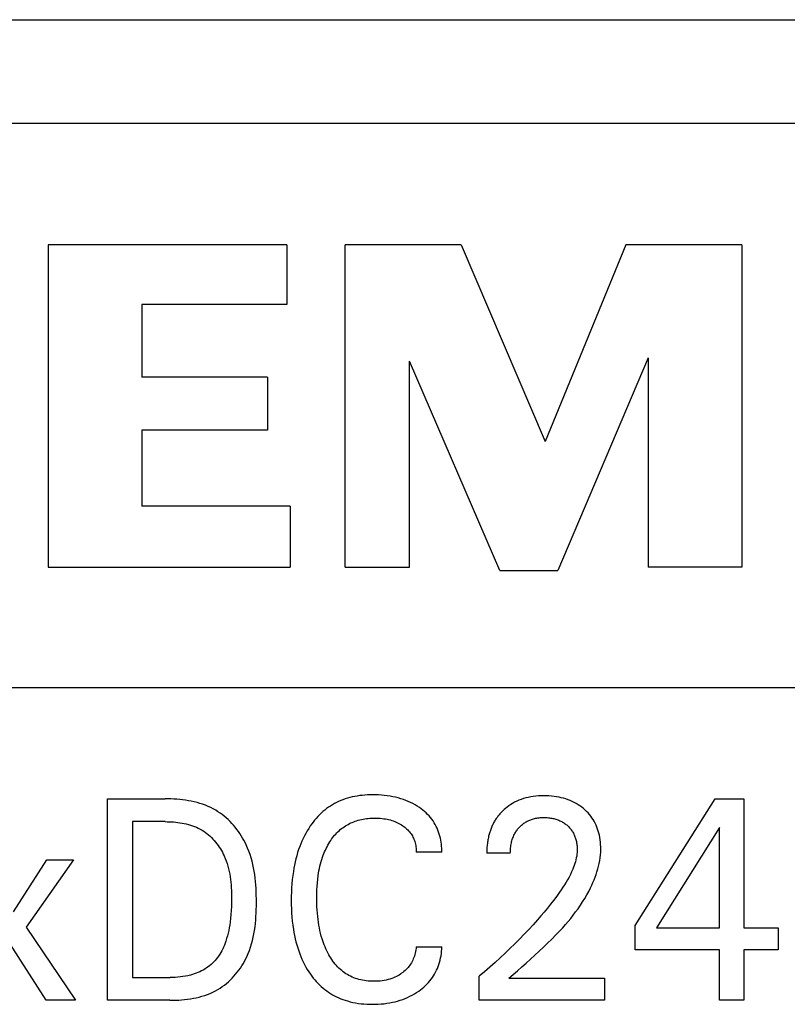
# Model space of a CAD drawing. Extents: x 0 to 594, y 0 to 420.
# Drawn here: x 303 to 309, y 374 to 381 of the extents above; entities that cross this region are included whole.
import ezdxf

# ---------------------------------------------------------------- set-up
doc = ezdxf.new("R2010")
doc.units = 0
doc.header["$LTSCALE"] = 32.67
doc.header["$MEASUREMENT"] = 0
doc.layers.add('10000_FRONT', color=7, linetype='CONTINUOUS')

msp = doc.modelspace()

# ---------------------------------------------------------------- linework, layer by layer
at = {"layer": '10000_FRONT', "color": 7, "linetype": 'Continuous'}
for p, q in [((248.23386, 381.16629), (327.23386, 381.16629)), ((315.64878, 380.39328), (299.31655, 380.39328)), ((303.19642, 379.4891), (303.19642, 377.08989)), ((304.97184, 379.4891), (303.19642, 379.4891)), ((304.97184, 379.4891), (304.97184, 379.04525)), ((305.4037, 377.08989), (305.4037, 379.4891)), ((306.26741, 379.4891), (305.4037, 379.4891)), ((306.26741, 379.4891), (306.89121, 378.02558)), ((307.49101, 379.4891), (306.89121, 378.02558)), ((308.35473, 379.4891), (307.49101, 379.4891)), ((308.35473, 379.4891), (308.35473, 377.08989)), ((303.89219, 379.04525), (303.89219, 378.50542)), ((304.97184, 379.04525), (303.89219, 379.04525)), ((305.88354, 377.08989), (305.88354, 378.62538)), ((306.55532, 377.0659), (305.88354, 378.62538)), ((307.65896, 378.64938), (306.98718, 377.0659)), ((307.65896, 378.64938), (307.65896, 377.08989)), ((304.82789, 378.50542), (303.89219, 378.50542)), ((304.82789, 378.50542), (304.82789, 378.10955)), ((303.89219, 378.10955), (303.89219, 377.54574)), ((304.82789, 378.10955), (303.89219, 378.10955)), ((304.99583, 377.54574), (303.89219, 377.54574)), ((304.99583, 377.54574), (304.99583, 377.08989)), ((303.19642, 377.08989), (304.99583, 377.08989)), ((305.4037, 377.08989), (305.88354, 377.08989)), ((306.55532, 377.0659), (306.98718, 377.0659)), ((308.35473, 377.08989), (307.65896, 377.08989)), ((315.64878, 376.19341), (299.31655, 376.19341)), ((303.63737, 373.86629), (303.63737, 375.36629)), ((303.63737, 375.36629), (304.06505, 375.36629)), ((307.56108, 374.42228), (308.15619, 375.36629)), ((308.15619, 375.36629), (308.36955, 375.36629)), ((308.36955, 375.36629), (308.36955, 374.40527)), ((303.82203, 375.1962), (303.82203, 374.03638)), ((304.06505, 375.1962), (303.82203, 375.1962)), ((308.18872, 375.15261), (307.71895, 374.40527)), ((308.18872, 374.40527), (308.18872, 375.15261)), ((306.12306, 374.9687), (305.93362, 374.9687)), ((306.63301, 374.96126), (306.45792, 374.96126)), ((302.93702, 374.5254), (303.18482, 374.9113)), ((303.38383, 374.9113), (303.03078, 374.41059)), ((303.18482, 374.9113), (303.38383, 374.9113)), ((303.03078, 374.41059), (303.39914, 373.86629)), ((307.56108, 374.24156), (307.56108, 374.42228)), ((307.71895, 374.40527), (308.18872, 374.40527)), ((308.36955, 374.40527), (308.62501, 374.40527)), ((308.62501, 374.40527), (308.62501, 374.24156)), ((303.18004, 373.86629), (302.91023, 374.2894)), ((305.93362, 374.26388), (306.12306, 374.26388)), ((308.18872, 374.24156), (307.56108, 374.24156)), ((308.18872, 373.86629), (308.18872, 374.24156)), ((308.36955, 374.24156), (308.36955, 373.86629)), ((308.62501, 374.24156), (308.36955, 374.24156)), ((306.40243, 373.86629), (306.40243, 374.04595)), ((303.82203, 374.03638), (304.10236, 374.03638)), ((306.62249, 374.03001), (307.33337, 374.03001)), ((307.33337, 374.03001), (307.33337, 373.86629)), ((303.39914, 373.86629), (303.18004, 373.86629)), ((304.1014, 373.86629), (303.63737, 373.86629)), ((307.33337, 373.86629), (306.40243, 373.86629)), ((308.36955, 373.86629), (308.18872, 373.86629))]:
    msp.add_line(p, q, dxfattribs=at)
for points in [[(304.1014, 373.86629), (304.12302, 373.86649), (304.14475, 373.86711), (304.16656, 373.86817), (304.1884, 373.86971), (304.21025, 373.87176), (304.23206, 373.87435), (304.25379, 373.87751), (304.27541, 373.88127), (304.29688, 373.88567), (304.31816, 373.89072), (304.33922, 373.89647), (304.36, 373.90294), (304.38048, 373.91016), (304.40062, 373.91817), (304.42038, 373.92699), (304.43972, 373.93666), (304.4586, 373.9472), (304.47488, 373.95727), (304.49077, 373.96802), (304.50624, 373.97941), (304.52129, 373.99142), (304.53591, 374.00402), (304.55008, 374.01718), (304.56379, 374.03086), (304.57702, 374.04503), (304.58977, 374.05968), (304.60203, 374.07476), (304.61378, 374.09024), (304.62501, 374.1061), (304.6357, 374.1223), (304.64585, 374.13881), (304.65545, 374.15561), (304.66447, 374.17266), (304.67291, 374.18994), (304.68337, 374.21353), (304.6928, 374.23745), (304.70124, 374.26168), (304.70876, 374.28619), (304.7154, 374.31097), (304.72121, 374.33598), (304.72623, 374.36121), (304.73052, 374.38664), (304.73413, 374.41224), (304.7371, 374.43799), (304.73948, 374.46388), (304.74133, 374.48987), (304.7427, 374.51595), (304.74362, 374.5421), (304.74416, 374.56829), (304.74435, 374.5945), (304.74424, 374.62064), (304.74381, 374.64676), (304.74299, 374.67285), (304.74177, 374.69888), (304.74008, 374.72483), (304.7379, 374.75068), (304.73517, 374.77642), (304.73186, 374.80202), (304.72793, 374.82747), (304.72333, 374.85275), (304.71801, 374.87784), (304.71195, 374.90272), (304.70509, 374.92736), (304.6974, 374.95176), (304.68882, 374.97589), (304.67933, 374.99974), (304.66887, 375.02327), (304.66046, 375.04056), (304.65149, 375.05764), (304.642, 375.07448), (304.63197, 375.09107), (304.62144, 375.10736), (304.6104, 375.12334), (304.59887, 375.13898), (304.58685, 375.15424), (304.57437, 375.16911), (304.56142, 375.18356), (304.54802, 375.19755), (304.53417, 375.21106), (304.5199, 375.22406), (304.50521, 375.23653), (304.49011, 375.24845), (304.4746, 375.25977), (304.45871, 375.27047), (304.44244, 375.28054), (304.42363, 375.29111), (304.40438, 375.30085), (304.38473, 375.30979), (304.36471, 375.31796), (304.34436, 375.32538), (304.32371, 375.33208), (304.30279, 375.33809), (304.28165, 375.34344), (304.26031, 375.34814), (304.2388, 375.35224), (304.21717, 375.35576), (304.19545, 375.35871), (304.17366, 375.36114), (304.15185, 375.36307), (304.13005, 375.36452), (304.1083, 375.36552), (304.08662, 375.3661), (304.06505, 375.36629)], [(306.12306, 374.9687), (306.12315, 374.98369), (306.12271, 374.99872), (306.12174, 375.01378), (306.12022, 375.02883), (306.11817, 375.04385), (306.11558, 375.0588), (306.11245, 375.07366), (306.10878, 375.08841), (306.10456, 375.103), (306.09965, 375.11784), (306.09417, 375.13246), (306.0881, 375.14684), (306.08146, 375.16093), (306.07423, 375.17472), (306.06643, 375.18817), (306.05804, 375.20124), (306.04907, 375.21392), (306.03925, 375.22649), (306.02886, 375.2386), (306.01792, 375.25024), (306.00649, 375.26143), (305.9946, 375.27214), (305.9823, 375.28238), (305.96961, 375.29215), (305.95658, 375.30144), (305.94072, 375.31185), (305.92446, 375.32159), (305.90784, 375.33067), (305.89089, 375.33909), (305.87364, 375.34687), (305.85612, 375.35401), (305.83721, 375.36091), (305.81807, 375.36713), (305.79871, 375.37268), (305.77918, 375.37758), (305.7595, 375.38187), (305.73971, 375.38555), (305.71783, 375.38893), (305.69585, 375.39163), (305.67381, 375.39367), (305.6517, 375.39507), (305.62955, 375.39586), (305.60736, 375.39606), (305.58845, 375.39576), (305.56955, 375.39503), (305.55068, 375.39383), (305.53184, 375.39214), (305.51306, 375.38994), (305.49437, 375.38719), (305.47578, 375.38388), (305.4573, 375.37998), (305.43897, 375.37546), (305.42079, 375.37031), (305.40431, 375.36501), (305.38801, 375.35916), (305.37191, 375.35277), (305.35603, 375.34583), (305.34039, 375.33835), (305.32503, 375.33034), (305.30996, 375.3218), (305.2952, 375.31274), (305.28079, 375.30315), (305.26675, 375.29306), (305.25272, 375.28216), (305.23911, 375.27075), (305.22592, 375.25885), (305.21314, 375.2465), (305.20077, 375.23372), (305.18883, 375.22054), (305.1773, 375.20698), (305.16619, 375.19307), (305.1555, 375.17883), (305.14524, 375.16431), (305.13332, 375.14627), (305.12201, 375.12786), (305.11131, 375.1091), (305.10121, 375.09002), (305.09169, 375.07064), (305.08275, 375.051), (305.07438, 375.0311), (305.06657, 375.01099), (305.05856, 374.98847), (305.05119, 374.96574), (305.04446, 374.94282), (305.03833, 374.91971), (305.03278, 374.89646), (305.02778, 374.87308), (305.02332, 374.84959), (305.01937, 374.82601), (305.01496, 374.79526), (305.01133, 374.76442), (305.00845, 374.73351), (305.00628, 374.70253), (305.00478, 374.67151), (305.00391, 374.64045), (305.00364, 374.60938)], [(306.62249, 374.03001), (306.65392, 374.05834), (306.68571, 374.08673), (306.71777, 374.11523), (306.74999, 374.14387), (306.78229, 374.17272), (306.81455, 374.20181), (306.84669, 374.23121), (306.8786, 374.26095), (306.91018, 374.29109), (306.94134, 374.32167), (306.97199, 374.35274), (307.00201, 374.38436), (307.02256, 374.40681), (307.04274, 374.42955), (307.06249, 374.45262), (307.0818, 374.47603), (307.10062, 374.49979), (307.11892, 374.52393), (307.13667, 374.54845), (307.15384, 374.57338), (307.17038, 374.59874), (307.18628, 374.62453), (307.20149, 374.65078), (307.21598, 374.6775), (307.22972, 374.7047), (307.23886, 374.72404), (307.24758, 374.74361), (307.25585, 374.7634), (307.26361, 374.78339), (307.27084, 374.80357), (307.2775, 374.82391), (307.28354, 374.84442), (307.28894, 374.86506), (307.29365, 374.88583), (307.29764, 374.90671), (307.30087, 374.92768), (307.3033, 374.94874), (307.3049, 374.96986), (307.30562, 374.99103), (307.30554, 375.00839), (307.30483, 375.02575), (307.30348, 375.04307), (307.30147, 375.06034), (307.29879, 375.07752), (307.29544, 375.09458), (307.29138, 375.11151), (307.28711, 375.12661), (307.28225, 375.14154), (307.27678, 375.15625), (307.2707, 375.17071), (307.26399, 375.18487), (307.25664, 375.19869), (307.24864, 375.21215), (307.24012, 375.225), (307.23098, 375.23743), (307.22127, 375.24944), (307.21103, 375.26101), (307.20028, 375.27212), (307.18906, 375.28277), (307.17741, 375.29294), (307.16449, 375.30329), (307.15114, 375.31306), (307.13739, 375.32224), (307.12325, 375.33082), (307.10877, 375.33877), (307.09396, 375.34609), (307.07814, 375.35307), (307.06203, 375.35936), (307.04566, 375.36498), (307.02908, 375.36994), (307.01232, 375.37427), (306.99542, 375.37799), (306.97667, 375.38139), (306.95782, 375.3841), (306.93888, 375.38615), (306.91988, 375.38756), (306.90084, 375.38838), (306.88177, 375.38862), (306.86222, 375.38829), (306.84269, 375.38735), (306.82322, 375.38575), (306.80382, 375.38345), (306.78452, 375.3804), (306.76537, 375.37657), (306.74803, 375.37235), (306.73088, 375.36742), (306.71394, 375.36178), (306.69727, 375.3554), (306.68091, 375.34829), (306.66491, 375.34042), (306.65032, 375.3324), (306.63611, 375.32373), (306.62229, 375.31444), (306.60889, 375.30455), (306.59593, 375.29407)], [(306.59593, 375.29407), (306.58807, 375.28723), (306.58039, 375.28018), (306.57508, 375.27507), (306.56987, 375.26986), (306.56477, 375.26455), (306.55976, 375.25914), (306.55487, 375.25363), (306.55008, 375.24803), (306.54541, 375.24234), (306.54085, 375.23655), (306.53641, 375.23068), (306.53209, 375.22472), (306.52788, 375.21868), (306.52381, 375.21256), (306.51986, 375.20636), (306.51604, 375.20008), (306.51235, 375.19372), (306.50868, 375.18706), (306.50515, 375.18033), (306.50176, 375.17353), (306.49851, 375.16666), (306.4954, 375.15972), (306.49242, 375.15272), (306.48958, 375.14566), (306.48687, 375.13854), (306.4843, 375.13137), (306.48185, 375.12415), (306.47954, 375.11688), (306.47735, 375.10957), (306.47529, 375.10222), (306.47335, 375.09483), (306.47153, 375.08741), (306.46952, 375.07851), (306.46768, 375.06957), (306.46601, 375.0606), (306.46451, 375.0516), (306.46316, 375.04258), (306.46198, 375.03354), (306.46095, 375.02449), (306.46008, 375.01543), (306.45935, 375.00637), (306.45878, 374.99732), (306.45835, 374.98827), (306.45807, 374.97925), (306.45793, 374.97024), (306.45792, 374.96126)], [(305.20044, 374.76823), (305.20392, 374.79495), (305.20663, 374.81243), (305.20969, 374.82985), (305.21312, 374.8472), (305.21694, 374.86448), (305.22117, 374.88165), (305.22582, 374.89871), (305.23091, 374.91565), (305.23645, 374.93244), (305.24118, 374.94565), (305.24622, 374.95876), (305.25157, 374.97174), (305.25724, 374.98458), (305.26324, 374.99727), (305.26957, 375.00981), (305.27625, 375.02216), (305.28328, 375.03434), (305.29067, 375.04631), (305.29724, 375.05632), (305.30408, 375.06616), (305.31119, 375.07582), (305.31857, 375.08528), (305.32621, 375.09451), (305.33412, 375.1035), (305.3423, 375.11225), (305.35075, 375.12072), (305.35948, 375.1289), (305.36847, 375.13678), (305.37773, 375.14435), (305.38692, 375.15132), (305.39635, 375.15798), (305.40601, 375.16432), (305.41588, 375.17034), (305.42594, 375.17603), (305.43619, 375.18139), (305.4466, 375.18642), (305.45717, 375.19112), (305.46788, 375.19548), (305.47872, 375.1995), (305.48968, 375.20317), (305.50176, 375.20679), (305.51395, 375.21001), (305.52624, 375.21283), (305.53861, 375.21528), (305.55104, 375.21736), (305.56354, 375.21908), (305.57609, 375.22046), (305.58867, 375.22151), (305.60127, 375.22223), (305.61388, 375.22265), (305.62649, 375.22278), (305.63954, 375.2226), (305.65257, 375.22209), (305.66557, 375.22124), (305.67853, 375.22002), (305.69145, 375.21842), (305.70431, 375.2164), (305.71604, 375.21417), (305.72769, 375.21158), (305.73925, 375.2086), (305.75071, 375.20523), (305.76203, 375.20145), (305.7732, 375.19726), (305.78365, 375.19289), (305.79394, 375.18814), (305.80404, 375.18301), (305.81396, 375.17751), (305.82366, 375.17163), (305.83316, 375.16537), (305.84098, 375.15981), (305.84861, 375.15398), (305.85602, 375.14788), (305.8632, 375.14151), (305.8701, 375.13487), (305.87672, 375.12795), (305.88301, 375.12075), (305.88897, 375.11328), (305.89436, 375.10581), (305.89941, 375.09809), (305.90412, 375.09015), (305.90848, 375.08201), (305.91249, 375.07367), (305.91616, 375.06517), (305.91948, 375.05651), (305.92245, 375.04772), (305.92529, 375.03807), (305.92771, 375.0283), (305.92972, 375.01845), (305.93132, 375.00853), (305.93251, 374.99857), (305.93329, 374.9886), (305.93366, 374.97864), (305.93362, 374.9687)], [(306.63301, 374.96126), (306.63309, 374.97079), (306.63339, 374.98035), (306.63394, 374.98994), (306.63474, 374.99954), (306.63579, 375.00913), (306.63712, 375.01869), (306.63872, 375.02821), (306.64061, 375.03768), (306.64256, 375.0461), (306.64475, 375.05445), (306.64719, 375.06272), (306.64989, 375.07091), (306.65286, 375.07899), (306.6561, 375.08696), (306.65961, 375.09481), (306.66342, 375.10253), (306.66686, 375.10895), (306.67051, 375.11526), (306.67436, 375.12145), (306.67841, 375.12752), (306.68265, 375.13346), (306.68707, 375.13927), (306.69168, 375.14493), (306.69646, 375.15044), (306.70142, 375.1558), (306.70644, 375.1609), (306.71162, 375.16583), (306.71695, 375.17059), (306.72243, 375.17519), (306.72805, 375.1796), (306.73381, 375.18383), (306.7397, 375.18788), (306.74572, 375.19173), (306.75187, 375.19537), (306.75818, 375.19884), (306.7646, 375.2021), (306.77113, 375.20516), (306.77775, 375.208), (306.78446, 375.21064), (306.79124, 375.21307), (306.7981, 375.21529), (306.80501, 375.21731), (306.81198, 375.21912), (306.82056, 375.22105), (306.8292, 375.22269), (306.83789, 375.22404), (306.84662, 375.22513), (306.85538, 375.22596), (306.86417, 375.22654), (306.87297, 375.2269), (306.88177, 375.22703), (306.89034, 375.22696), (306.89891, 375.22668), (306.90746, 375.22619), (306.91599, 375.22548), (306.92449, 375.22454), (306.93297, 375.22337), (306.94141, 375.22196), (306.94981, 375.2203), (306.95739, 375.21856), (306.96492, 375.21661), (306.9724, 375.21444), (306.9798, 375.21204), (306.98712, 375.20941), (306.99435, 375.20655), (307.00148, 375.20345), (307.00849, 375.2001), (307.01513, 375.19664), (307.02164, 375.19296), (307.02803, 375.18906), (307.03428, 375.18495), (307.04039, 375.18062), (307.04636, 375.17609), (307.05217, 375.17136), (307.05782, 375.16643), (307.06302, 375.16158), (307.06807, 375.15657), (307.07294, 375.15139), (307.07765, 375.14605), (307.08216, 375.14057), (307.08649, 375.13493), (307.09061, 375.12915), (307.09452, 375.12323), (307.09822, 375.11718), (307.1018, 375.11078), (307.10515, 375.10425), (307.10827, 375.09761), (307.11116, 375.09086), (307.11383, 375.08401), (307.11629, 375.07708), (307.11854, 375.07007), (307.1206, 375.063), (307.12245, 375.05587), (307.12431, 375.04784), (307.12592, 375.03977), (307.1273, 375.03165), (307.12844, 375.0235), (307.12934, 375.01533), (307.13, 375.00714), (307.13042, 374.99893), (307.1306, 374.99072), (307.13053, 374.98252)], [(304.06505, 375.1962), (304.08077, 375.19606), (304.09657, 375.19562), (304.11244, 375.19486), (304.12833, 375.19376), (304.14423, 375.19231), (304.16011, 375.19048), (304.17595, 375.18827), (304.19171, 375.18564), (304.20738, 375.18258), (304.22293, 375.17907), (304.23833, 375.17509), (304.25355, 375.17062), (304.26858, 375.16565), (304.28339, 375.16015), (304.29794, 375.15411), (304.31222, 375.14751), (304.3262, 375.14032), (304.33985, 375.13253), (304.35246, 375.12459), (304.36475, 375.11612), (304.3767, 375.10715), (304.38831, 375.09768), (304.39958, 375.08776), (304.41049, 375.0774), (304.42103, 375.06663), (304.43121, 375.05547), (304.441, 375.04395), (304.45041, 375.03209), (304.45942, 375.01991), (304.46803, 375.00744), (304.47622, 374.9947), (304.484, 374.98171), (304.49135, 374.96851), (304.49826, 374.95511), (304.50474, 374.94153), (304.51282, 374.92283), (304.52011, 374.90387), (304.52664, 374.88468), (304.53245, 374.86527), (304.53757, 374.84567), (304.54205, 374.8259), (304.54592, 374.80597), (304.54922, 374.78592), (304.55199, 374.76575), (304.55427, 374.74549), (304.55609, 374.72517), (304.5575, 374.70479), (304.55852, 374.68439), (304.5592, 374.66397), (304.55958, 374.64357), (304.5597, 374.6232), (304.55944, 374.5938), (304.55864, 374.5645), (304.55726, 374.5353), (304.55522, 374.50618), (304.55247, 374.47713), (304.54896, 374.44815), (304.54595, 374.4275), (304.54247, 374.40691), (304.5385, 374.3864), (304.53398, 374.366), (304.52887, 374.34573), (304.52314, 374.32562), (304.51675, 374.3057), (304.51161, 374.29124), (304.50608, 374.27693), (304.50011, 374.26279), (304.4937, 374.24886), (304.48681, 374.23517), (304.47942, 374.22175), (304.47152, 374.20863), (304.46306, 374.19585), (304.45486, 374.18449), (304.44619, 374.17346), (304.43709, 374.16278), (304.42756, 374.15247), (304.41762, 374.14255), (304.40728, 374.13305), (304.39657, 374.12398), (304.3855, 374.11538), (304.37408, 374.10726), (304.36178, 374.09929), (304.34914, 374.09186), (304.33621, 374.08497), (304.323, 374.07859), (304.30954, 374.07272), (304.29587, 374.06735), (304.28201, 374.06246), (304.26799, 374.05805), (304.25385, 374.0541), (304.23524, 374.04962), (304.21648, 374.04587), (304.19761, 374.0428), (304.17864, 374.04038), (304.1596, 374.03857), (304.14053, 374.03733), (304.12144, 374.03661), (304.10236, 374.03638)], [(307.13053, 374.98252), (307.12985, 374.96825), (307.12847, 374.95402), (307.12645, 374.93985), (307.12382, 374.92575), (307.12062, 374.91173), (307.11692, 374.89782), (307.11273, 374.88401), (307.10812, 374.87033), (307.10313, 374.85678), (307.09779, 374.84338), (307.08898, 374.82303), (307.07952, 374.80305), (307.06946, 374.7834), (307.05886, 374.76406), (307.04777, 374.74501), (307.03624, 374.72621), (307.02433, 374.70766), (307.01208, 374.68931), (306.99956, 374.67116), (306.97772, 374.64062), (306.95529, 374.61054), (306.9323, 374.58087), (306.90882, 374.5516), (306.88488, 374.5227), (306.86054, 374.49413), (306.83585, 374.46587), (306.80306, 374.42931), (306.76977, 374.39321), (306.736, 374.35757), (306.70179, 374.32235), (306.66631, 374.28671), (306.6304, 374.2515), (306.59407, 374.21672), (306.55732, 374.18238), (306.5192, 374.14759), (306.48067, 374.11325), (306.44175, 374.07938), (306.40243, 374.04595)], [(305.93362, 374.26388), (305.93228, 374.25236), (305.93051, 374.24085), (305.92831, 374.22937), (305.92567, 374.21796), (305.9226, 374.20664), (305.91908, 374.19544), (305.91512, 374.18439), (305.91108, 374.1744), (305.90667, 374.16458), (305.90187, 374.15495), (305.89668, 374.14554), (305.8911, 374.13637), (305.88513, 374.12746), (305.87876, 374.11883), (305.87201, 374.11051), (305.86489, 374.10251), (305.85742, 374.09481), (305.84962, 374.08743), (305.84153, 374.08036), (305.83316, 374.07362), (305.82454, 374.06721), (305.8151, 374.06074), (305.80542, 374.05464), (305.79551, 374.04894), (305.78539, 374.04361), (305.77508, 374.03868), (305.76459, 374.03414), (305.75118, 374.02899), (305.73755, 374.02445), (305.72374, 374.0205), (305.70978, 374.01712), (305.6957, 374.0143), (305.68027, 374.01183), (305.66476, 374.00996), (305.64918, 374.00867), (305.63355, 374.00792), (305.61788, 374.00768), (305.60389, 374.00788), (305.58989, 374.00847), (305.57591, 374.00948), (305.56197, 374.01092), (305.5481, 374.01281), (305.5343, 374.01517), (305.5206, 374.01802), (305.50703, 374.02137), (305.49359, 374.02524), (305.48032, 374.02965), (305.46813, 374.03425), (305.45612, 374.03932), (305.44431, 374.04486), (305.43271, 374.05084), (305.42134, 374.05726), (305.41023, 374.06411), (305.39939, 374.07138), (305.38884, 374.07905), (305.3786, 374.08711), (305.3687, 374.09556), (305.35844, 374.10506), (305.34857, 374.11495), (305.33909, 374.12523), (305.33, 374.13585), (305.32127, 374.14679), (305.31292, 374.15804), (305.30492, 374.16954), (305.29728, 374.1813), (305.28998, 374.19326), (305.28301, 374.20541), (305.27534, 374.21973), (305.2681, 374.23425), (305.26128, 374.24896), (305.25486, 374.26385), (305.24885, 374.27889), (305.24321, 374.29408), (305.23795, 374.3094), (305.23305, 374.32483), (305.22724, 374.34487), (305.22199, 374.36506), (305.21726, 374.38538), (305.21303, 374.40582), (305.20927, 374.42635), (305.20596, 374.44697), (305.20307, 374.46764), (305.20026, 374.49128), (305.19794, 374.51497), (305.1961, 374.53869), (305.19471, 374.56245), (305.19375, 374.58623), (305.19322, 374.61003), (305.19308, 374.63383), (305.19338, 374.66077), (305.19422, 374.6877), (305.19565, 374.71459), (305.1977, 374.74145), (305.20044, 374.76823)], [(305.00364, 374.60938), (305.00393, 374.57853), (305.00481, 374.54769), (305.00631, 374.51688), (305.00849, 374.48612), (305.01139, 374.45543), (305.01503, 374.42481), (305.01948, 374.39429), (305.02345, 374.37093), (305.02795, 374.34765), (305.03298, 374.32449), (305.03857, 374.30146), (305.04475, 374.27858), (305.05153, 374.25588), (305.05894, 374.23337), (305.067, 374.21108), (305.07485, 374.19118), (305.08326, 374.1715), (305.09224, 374.15208), (305.10181, 374.13294), (305.11198, 374.11411), (305.12276, 374.09562), (305.13416, 374.0775), (305.1462, 374.05977), (305.15644, 374.0457), (305.16711, 374.03193), (305.17819, 374.01849), (305.18969, 374.00541), (305.2016, 373.99271), (305.21392, 373.98041), (305.22664, 373.96854), (305.23976, 373.95712), (305.25327, 373.94618), (305.26717, 373.93575), (305.28125, 373.92597), (305.29568, 373.91671), (305.31044, 373.90797), (305.3255, 373.89974), (305.34084, 373.89204), (305.35643, 373.88485), (305.37226, 373.87818), (305.3883, 373.87204), (305.40452, 373.86642), (305.42089, 373.86133), (305.44113, 373.85581), (305.46154, 373.85105), (305.4821, 373.84703), (305.5028, 373.8437), (305.5236, 373.84104), (305.54448, 373.83903), (305.56541, 373.83762), (305.58638, 373.8368), (305.60736, 373.83653), (305.62897, 373.8368), (305.65055, 373.83766), (305.67207, 373.83913), (305.69354, 373.84125), (305.71492, 373.84403), (305.7362, 373.84751), (305.75576, 373.85137), (305.7752, 373.85587), (305.79447, 373.86101), (305.81355, 373.86682), (305.83241, 373.8733), (305.85101, 373.88047), (305.86862, 373.88801), (305.88593, 373.89621), (305.90293, 373.90505), (305.91959, 373.91452), (305.93589, 373.92464), (305.95179, 373.93539), (305.96476, 373.94485), (305.9774, 373.95475), (305.98967, 373.96509), (306.00156, 373.97587), (306.01301, 373.98709), (306.02399, 373.99875), (306.03446, 374.01085), (306.04439, 374.02339), (306.05344, 374.03593), (306.06195, 374.04885), (306.06991, 374.06212), (306.07733, 374.07573), (306.08419, 374.08964), (306.09051, 374.10382), (306.09627, 374.11824), (306.10148, 374.13289), (306.10645, 374.14885), (306.11078, 374.16499), (306.11446, 374.18129), (306.11749, 374.19771), (306.11987, 374.21421), (306.12159, 374.23076), (306.12265, 374.24733), (306.12306, 374.26388)]]:
    msp.add_lwpolyline(points, dxfattribs=at)

doc.saveas('drawing.dxf')
